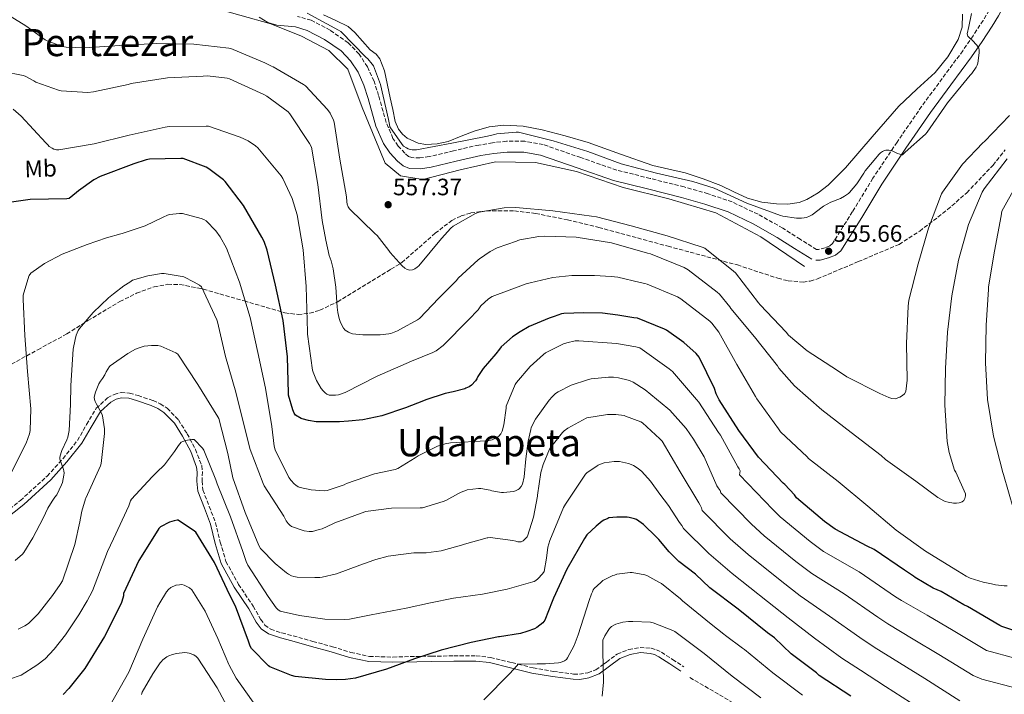
# Model space of a CAD drawing. Units: metres. Extents: x 620727 to 624170, y 4750313 to 4752687.
# Drawn here: x 621446 to 621862, y 4751799 to 4752084 of the extents above; entities that cross this region are included whole.
import ezdxf
from ezdxf.enums import TextEntityAlignment as Align

# ---------------------------------------------------------------- set-up
doc = ezdxf.new("R2010")
doc.units = ezdxf.units.M
doc.header["$MEASUREMENT"] = 0
doc.linetypes.add('DGN Style 3', pattern=[2.435891, 1.739922, -0.695969])
for name, color, linetype, lineweight in [('Acequia sin especificar', 4, 'Continuous', 0), ('Balsa-alberca', 142, 'Continuous', 0), ('Camino', 7, 'DGN Style 3', 0), ('Cota de punto acotado terreno', 7, 'Continuous', 0), ('Curva de nivel directora', 30, 'Continuous', 30), ('Curva de nivel intermedia', 30, 'Continuous', 0), ('Etiqueta de uso rústico', 92, 'Continuous', 0), ('Margen derecho', 7, 'Continuous', 0), ('Punto acotado terreno (símbolo)', 7, 'Continuous', 0), ('Senda', 7, 'DGN Style 3', 0), ('Texto de Área (paraje) menor', 7, 'Continuous', 0), ('Zona arbolada', 92, 'DGN Style 3', 0)]:
    doc.layers.add(name, color=color, linetype=linetype, lineweight=lineweight)
doc.styles.add('Style-Arial', font='arial.ttf')

# ---------------------------------------------------------------- blocks, each defined once
blk = doc.blocks.new('5PATER')
at = {"layer": 'Punto acotado terreno (símbolo)', "linetype": 'Continuous', "lineweight": 0}
h = blk.add_hatch(color=51, dxfattribs=at)
edge = h.paths.add_edge_path()
edge.add_ellipse((0, 0), major_axis=(-0.11, -0.111), ratio=0.999422, start_angle=0, end_angle=360)

msp = doc.modelspace()

# ---------------------------------------------------------------- linework, layer by layer
at = {"layer": 'Acequia sin especificar', "color": 4, "linetype": 'Continuous', "lineweight": 0}
msp.add_polyline3d([(621777.54, 4751979.47, 554.76), (621759.11, 4751992.01, 554.51), (621740.17, 4752002.25, 554.25), (621720.2, 4752008.14, 554), (621701, 4752013.01, 554.51), (621681.29, 4752019.66, 554.51), (621663.88, 4752023.5, 554.51), (621646.98, 4752023.76, 554.51), (621632.13, 4752020.43, 554.51), (621616.26, 4752016.33, 554.51), (621606.79, 4752017.87, 554.51), (621600.39, 4752023.25, 554), (621590.66, 4752046.8, 554.51), (621584.52, 4752062.93, 554), (621576.58, 4752070.86, 553.74), (621565.06, 4752077.01, 553.74), (621552.01, 4752082.13, 553.48), (621525.9, 4752089.55, 553.48)], dxfattribs=at)
at = {"layer": 'Balsa-alberca', "color": 142, "linetype": 'Continuous', "lineweight": 0, "elevation": 555, "flags": 128}
msp.add_lwpolyline([(621844.36, 4752086.22), (621844.26, 4752080.77), (621842.57, 4752075.47), (621838.16, 4752068.14), (621832.84, 4752061.64), (621825.11, 4752054.47), (621817.48, 4752047.31), (621806.21, 4752034.34), (621794.95, 4752021.2), (621787.53, 4752013.88), (621783.35, 4752010.69), (621778.57, 4752007.88), (621775.38, 4752006.66), (621770.57, 4752005.96), (621765.77, 4752006.09), (621759.6, 4752006.78), (621753.48, 4752008.4), (621747.78, 4752011.1), (621742.21, 4752013.77), (621734.72, 4752016.63), (621727.11, 4752019.15), (621720.32, 4752020.67), (621713.54, 4752022.22), (621699.84, 4752027.04), (621686.15, 4752031.95), (621676.49, 4752034.79), (621666.69, 4752037.33), (621658.64, 4752038.89), (621650.57, 4752039.37), (621644.27, 4752038.53), (621638.02, 4752036.81), (621632.48, 4752034.67), (621627.01, 4752032.46), (621622.32, 4752031.36), (621617.54, 4752031.18), (621614.27, 4752031.73), (621609.61, 4752033.82), (621607.63, 4752035.49), (621606.02, 4752037.58), (621604.59, 4752040.87), (621604.59, 4752040.87), (621603.54, 4752045.91), (621602.44, 4752050.89), (621600.02, 4752062.22), (621598.12, 4752067.35), (621596.59, 4752069.36), (621593.99, 4752071.12), (621590.79, 4752074.83), (621587.59, 4752078.54), (621584.74, 4752080.98), (621579.57, 4752083.56), (621574.28, 4752085.97)], dxfattribs=at)
at = {"layer": 'Balsa-alberca', "color": 142, "linetype": 'Continuous', "lineweight": 0, "extrusion": (0.000396164, -0.001902, 0.999998), "elevation": -8236.9121, "flags": 128}
msp.add_lwpolyline([(621604.322, 4752033.7986), (621603.272, 4752038.8386)], dxfattribs=at)
at = {"layer": 'Balsa-alberca', "color": 142, "linetype": 'Continuous', "lineweight": 0}
for points in [[(621603.54, 4752045.91, 553.27), (621602.44, 4752050.89, 553.23), (621600.02, 4752062.22, 552.94), (621598.12, 4752067.35, 552.79), (621596.59, 4752069.36, 552.74), (621593.99, 4752071.12, 552.72), (621590.79, 4752074.83, 552.72), (621587.59, 4752078.54, 552.72), (621584.74, 4752080.98, 552.72), (621579.57, 4752083.56, 552.72), (621574.28, 4752085.97, 552.72)], [(621844.36, 4752086.22, 553.74), (621844.26, 4752080.77, 553.75), (621842.57, 4752075.47, 553.74), (621838.16, 4752068.14, 553.6), (621832.84, 4752061.64, 553.48), (621825.11, 4752054.47, 553.46), (621817.48, 4752047.31, 553.48), (621806.21, 4752034.34, 553.63), (621794.95, 4752021.2, 553.74), (621787.53, 4752013.88, 553.74), (621783.35, 4752010.69, 553.74), (621778.57, 4752007.88, 553.74), (621775.38, 4752006.66, 553.74), (621770.57, 4752005.96, 553.74), (621765.77, 4752006.09, 553.74), (621759.6, 4752006.78, 553.74), (621753.48, 4752008.4, 553.74), (621747.78, 4752011.1, 553.74), (621742.21, 4752013.77, 553.74), (621734.72, 4752016.63, 553.74), (621727.11, 4752019.15, 553.74), (621720.32, 4752020.67, 553.23), (621713.54, 4752022.22, 552.72), (621699.84, 4752027.04, 552.72), (621686.15, 4752031.95, 552.72), (621676.49, 4752034.79, 552.72), (621666.69, 4752037.33, 552.72), (621658.64, 4752038.89, 552.72), (621650.57, 4752039.37, 552.72), (621644.27, 4752038.53, 552.72), (621638.02, 4752036.81, 552.72), (621632.48, 4752034.67, 552.72), (621627.01, 4752032.46, 552.72), (621622.32, 4752031.36, 552.82), (621617.54, 4752031.18, 552.97), (621614.27, 4752031.73, 553.05), (621609.61, 4752033.82, 553.14), (621607.63, 4752035.49, 553.19), (621606.02, 4752037.58, 553.23), (621604.59, 4752040.87, 553.26)]]:
    msp.add_polyline3d(points, dxfattribs=at)
at = {"layer": 'Camino', "color": 7, "linetype": 'DGN Style 3', "lineweight": 0}
for points in [[(621855.67, 4752087.87, 555.53), (621853.07, 4752083.64, 555.67), (621848.84, 4752077.15, 555.67), (621844.5, 4752070.78, 555.67), (621835.84, 4752059.08, 555.8), (621827.1, 4752047.23, 555.92), (621816.71, 4752032.1, 555.67), (621806.49, 4752016.84, 555.41), (621797.89, 4752002.72, 555.65), (621789.45, 4751989.27, 555.92), (621788.25, 4751988.28, 555.91), (621786.33, 4751987.48, 555.92), (621783.52, 4751986.72, 556.04), (621782.72, 4751986.71, 556.2), (621775.76, 4751991.04, 556.65), (621768.39, 4751995.77, 556.95), (621757.96, 4752001.6, 556.95), (621747.04, 4752006.83, 556.95), (621736.89, 4752010.31, 556.95), (621726.77, 4752013.16, 556.95), (621712.36, 4752016.77, 556.82), (621698.23, 4752020.29, 556.69), (621683.03, 4752025.58, 556.69), (621667.1, 4752031.1, 556.69), (621659.33, 4752032.47, 556.69), (621651.63, 4752032.51, 556.69), (621645.73, 4752031.86, 556.69), (621639.98, 4752030.89, 556.69), (621629.31, 4752028.47, 556.69), (621619.01, 4752026.04, 556.69), (621615.02, 4752025.45, 556.62), (621611.62, 4752025.57, 556.44), (621610.29, 4752026.11, 555.89), (621608.67, 4752027.44, 555.41), (621605.86, 4752030.47, 555.39), (621603.67, 4752033.73, 555.41), (621600.78, 4752040.44, 555.48), (621597.6, 4752051.84, 555.61), (621595.66, 4752057.91, 555.65), (621592.89, 4752063.97, 555.67), (621589.31, 4752069.37, 555.67), (621584.71, 4752074.19, 555.67), (621577.12, 4752079.45, 555.67), (621569.1, 4752083.66, 555.67), (621563.34, 4752085.33, 555.7)], [(621433.99, 4751870.93, 582.41), (621446.19, 4751880.57, 583.22), (621457.54, 4751890.9, 584.97), (621464.21, 4751898.28, 586.85), (621470.34, 4751906, 588.81), (621474.17, 4751912.71, 590.22), (621478.28, 4751919.57, 591.37), (621483.07, 4751923.98, 592.02), (621485.84, 4751925.45, 592.33), (621488.77, 4751926.22, 592.65), (621492.35, 4751925.99, 593.04), (621495.94, 4751924.94, 593.42), (621502.27, 4751922.81, 593.48), (621505.32, 4751921.43, 593.36), (621508.23, 4751919.57, 593.42), (621513, 4751914.61, 593.91), (621516.68, 4751908.82, 594.45), (621520.22, 4751902.15, 595.06), (621522.82, 4751895.25, 595.72), (621523.15, 4751892.7, 596.24), (621522.97, 4751888.82, 597.49), (621523.33, 4751885.01, 598.28), (621525.99, 4751878.09, 598.18), (621528.71, 4751871.18, 598.03), (621530.68, 4751862.96, 598.29), (621533.06, 4751854.8, 598.54), (621538.39, 4751845.1, 598.88), (621544.58, 4751835.86, 599.05), (621547.71, 4751830.32, 598.86), (621549.55, 4751827.85, 598.7), (621552, 4751826.13, 598.54), (621556.7, 4751824.55, 598.28), (621561.47, 4751823.31, 598.03), (621569.79, 4751821, 597.82), (621578.11, 4751818.7, 598.28), (621585.9, 4751816.32, 599.29), (621593.73, 4751814.61, 599.48), (621603.65, 4751814.34, 599.71), (621613.7, 4751814.61, 599.95), (621615.88, 4751814.64, 600), (621619.97, 4751814.69, 600.17), (621629.41, 4751814.87, 601.03), (621638.78, 4751814.86, 602.31), (621644.85, 4751814.2, 603.24), (621653.85, 4751811.98, 604.62), (621656.59, 4751811.3, 605), (621662.85, 4751809.74, 606.01), (621671.42, 4751808.3, 607.36), (621680, 4751807.18, 608.71)], [(621680, 4751807.18, 608.71), (621682.45, 4751807.13, 609.09), (621686.01, 4751807.74, 609.5), (621689.47, 4751808.97, 609.82), (621692.47, 4751811.18, 610), (621693.89, 4751812.22, 610.05), (621698.43, 4751815.63, 610.21), (621703.29, 4751817.57, 610.36), (621708.16, 4751818.45, 610.5), (621712.79, 4751818.09, 610.63), (621715.04, 4751817.44, 610.7), (621717.12, 4751816.4, 610.76), (621721.86, 4751813.33, 610.93), (621726.59, 4751810.25, 611.08)]]:
    msp.add_polyline3d(points, dxfattribs=at)
at = {"layer": 'Curva de nivel directora', "color": 30, "linetype": 'Continuous', "lineweight": 30, "flags": 128}
for points, elevation in [([(621875.25, 4751822.52), (621860.95, 4751827.27), (621860.13, 4751827.7), (621846.48, 4751835.79), (621844.97, 4751836.44), (621835.36, 4751842.07), (621831.95, 4751843.51), (621824.32, 4751848), (621823.69, 4751848.56), (621819.9, 4751851.09), (621806.97, 4751859.77), (621804.02, 4751861.25), (621790.61, 4751868.37), (621786.03, 4751871.64), (621774.18, 4751881.7), (621773.3, 4751882.98), (621769.34, 4751887.26), (621768.53, 4751887.93), (621758.12, 4751898.9), (621749.89, 4751910.18), (621741.49, 4751923.16), (621740.29, 4751925.69), (621739.58, 4751927.88), (621733.13, 4751941.24), (621731.82, 4751942.76), (621726.66, 4751947.45), (621719.28, 4751952.66), (621718.47, 4751953.09), (621707.04, 4751957.66), (621705.42, 4751957.8), (621698.75, 4751959.01), (621692.22, 4751959.86), (621684.37, 4751959.99), (621675.83, 4751959.65), (621674.89, 4751959.46), (621671.74, 4751958.4), (621669.67, 4751957.69), (621661.17, 4751954.12), (621657.42, 4751951.96), (621654.19, 4751949.8), (621649.33, 4751945.51), (621648.66, 4751944.62), (621647.14, 4751942.6), (621641.76, 4751936.38), (621639.55, 4751933.07), (621639.06, 4751932.08), (621638.49, 4751931.24), (621636.83, 4751929.35), (621635.81, 4751928.67), (621634.46, 4751928.02), (621634.04, 4751927.84), (621629.14, 4751926.46), (621625.76, 4751925.82), (621617.5, 4751923.18), (621616.63, 4751922.78), (621608.99, 4751919.69), (621599, 4751916.34), (621590.89, 4751914.63), (621584.82, 4751914.14), (621581.06, 4751913.83), (621571.22, 4751913.89), (621567.99, 4751914.33), (621565.33, 4751915.08), (621564.8, 4751915.29), (621562.47, 4751916.71), (621561.9, 4751917.53), (621561.3, 4751918.91), (621559.54, 4751925.06), (621559.51, 4751925.94), (621559.07, 4751941.38), (621557.2, 4751956.66), (621553.98, 4751971.67), (621550.54, 4751986.45), (621549.2, 4751990.09), (621548.2, 4751991.9), (621540.47, 4752005.27), (621532.77, 4752015.41), (621531.99, 4752016.18), (621525.83, 4752020.89), (621524.74, 4752021.48), (621515.01, 4752025.15), (621513.94, 4752025.26), (621500.79, 4752024.87), (621499.39, 4752024.62), (621494.19, 4752022.99), (621479.97, 4752017.6), (621477.26, 4752016.16), (621470.72, 4752011.59), (621469.95, 4752010.8), (621466.76, 4752008.27), (621465.77, 4752008.18), (621450.32, 4752007.93), (621442.38, 4752006.72)], 575), ([(621666.97, 4751828.87), (621664.49, 4751826.85), (621663.49, 4751826.35), (621660.3, 4751825.2), (621657.52, 4751824.38), (621648.71, 4751822.94), (621648.24, 4751822.89), (621636.67, 4751820.54), (621624.08, 4751817.31), (621612.71, 4751813.6), (621600.92, 4751809.28), (621587.76, 4751805.38), (621583.67, 4751804.82), (621579.95, 4751804.78), (621575.16, 4751804.9), (621562.34, 4751806.1), (621560.81, 4751806.5), (621551.65, 4751810.17), (621551.05, 4751810.64), (621543.9, 4751817.95), (621543.32, 4751818.98), (621542.56, 4751821.02), (621537.09, 4751835.85), (621534.66, 4751840.52), (621528.26, 4751854.32), (621520.37, 4751867.11), (621519.83, 4751867.59), (621512.9, 4751872.19), (621512.45, 4751872.21), (621511.18, 4751872.03), (621509.2, 4751871.34), (621505.47, 4751869.49), (621504.73, 4751868.7), (621504.25, 4751868.07), (621496.28, 4751855.16), (621489.84, 4751841.22), (621489.71, 4751840.19), (621489.13, 4751837.89), (621488.77, 4751836.99), (621481.72, 4751823.03), (621473.45, 4751809.48), (621467.25, 4751801.72), (621466.61, 4751801.1), (621464.28, 4751798.55)], 600), ([(621797.17, 4751797.87), (621783.78, 4751806.59), (621782.68, 4751807.66), (621772, 4751815.65), (621764.88, 4751822.48), (621762.01, 4751824.61), (621749.52, 4751834.58), (621737.53, 4751843.61), (621731.55, 4751849.39), (621724.49, 4751854.8), (621720.45, 4751858.89), (621716.05, 4751864.11), (621714.84, 4751865.21), (621709.53, 4751870.39), (621706.65, 4751872.48), (621705.76, 4751872.79), (621703.45, 4751873.42), (621702.62, 4751873.53), (621698.28, 4751873.58), (621694.94, 4751873.18), (621694.44, 4751873.02), (621692.85, 4751872.29), (621692.02, 4751871.77), (621689.49, 4751869.69), (621685.64, 4751866), (621684.67, 4751864.45), (621677.15, 4751851.54), (621671.45, 4751839.32), (621671.01, 4751837.9), (621667.83, 4751829.9), (621666.97, 4751828.87)], 600)]:
    msp.add_lwpolyline(points, dxfattribs=dict(at, elevation=elevation))
at = {"layer": 'Curva de nivel intermedia', "color": 30, "linetype": 'Continuous', "lineweight": 0, "flags": 128}
for points, elevation in [([(621601.94, 4751986.34), (621596.92, 4751992.64), (621595.97, 4751993.42), (621585.24, 4752003.91), (621584.74, 4752004.77), (621584.3, 4752005.85), (621584.1, 4752006.92), (621583.97, 4752009.06), (621581.25, 4752024.87), (621578.82, 4752040.56), (621578.52, 4752041.42), (621577.07, 4752044.33), (621575.99, 4752045.86), (621566.63, 4752055.94), (621565.87, 4752056.52), (621553.06, 4752064.04), (621552.28, 4752064.3), (621549.47, 4752065.7), (621535.12, 4752071.73), (621534.34, 4752071.91), (621519.44, 4752073.5), (621503.75, 4752073.86), (621488.18, 4752073.01), (621473.21, 4752071.94), (621465.49, 4752072.34), (621464.04, 4752072.61), (621463.17, 4752072.81), (621457.55, 4752074.98), (621456.72, 4752075.42), (621448.46, 4752081.27), (621435.11, 4752089.53)], 560), ([(621848.17, 4752086.47), (621847.1, 4752081.04), (621846.31, 4752077.91), (621846.61, 4752076.96), (621847.27, 4752076.28), (621848.94, 4752074.79), (621851.09, 4752072.27), (621851.27, 4752071.85), (621851.45, 4752071.01), (621851.47, 4752069.95), (621850.91, 4752065.56), (621850.59, 4752064.67), (621850.14, 4752063.8), (621848.34, 4752061.19), (621847.63, 4752060.45), (621838.02, 4752048.69), (621829.49, 4752036.28), (621828.75, 4752035.44), (621820.13, 4752027.92), (621819.08, 4752026.74), (621818.91, 4752026.74), (621817.9, 4752027), (621816.96, 4752027.37), (621814.89, 4752028.32), (621814.12, 4752028.55), (621813.25, 4752028.69), (621812.01, 4752028.73), (621811.4, 4752028.56), (621810.53, 4752028.16), (621809.65, 4752027.56), (621809.03, 4752026.93), (621808.48, 4752026.22), (621807.73, 4752025.37), (621803.27, 4752019.92), (621802.71, 4752018.95), (621799.78, 4752014.52), (621796.55, 4752010.78), (621796.18, 4752010.43), (621794.56, 4752009.25), (621792.87, 4752008.33), (621788.66, 4752006.69), (621785.66, 4752005.1), (621785.01, 4752004.56), (621780.88, 4752001.33), (621779.77, 4752000.77), (621778.38, 4752000.26), (621777.39, 4752000.05), (621776.38, 4752000.04), (621774.23, 4752000.04), (621768.4, 4752000.82), (621767.43, 4752001.15), (621753.21, 4752006.31), (621739.43, 4752012.61), (621730.35, 4752015.46), (621715.07, 4752018.97), (621700.15, 4752022.93), (621685.96, 4752028.12), (621671.39, 4752032.69), (621656.72, 4752036.37), (621655.72, 4752036.41), (621647.58, 4752035.66), (621646.6, 4752035.31), (621643.59, 4752034.63), (621628.51, 4752031.63), (621613.57, 4752028.86), (621612.61, 4752028.88), (621611.71, 4752028.94), (621611, 4752029.03), (621610.14, 4752029.29), (621609.32, 4752029.7), (621608.11, 4752030.47), (621607.56, 4752031.09), (621602.29, 4752038.66), (621602.13, 4752039.55), (621601.84, 4752041.71), (621598.39, 4752056.49), (621595.42, 4752064.41), (621594.92, 4752065.14), (621593.03, 4752067.3), (621592.17, 4752068.05), (621581.63, 4752078.92), (621580.6, 4752079.43), (621567.42, 4752086.64)], 555), ([(621726.69, 4751979.08), (621712.5, 4751984.86), (621711.18, 4751985.21), (621696.08, 4751989.52), (621681.1, 4751991.9), (621667.78, 4751992.34), (621665.26, 4751992.2), (621657.31, 4751990.76), (621656.47, 4751990.48), (621655.9, 4751990.29), (621647.74, 4751987.48), (621644.71, 4751985.9), (621640.26, 4751982.84), (621639.69, 4751982.38), (621631.22, 4751974.55), (621630.5, 4751973.65), (621623.1, 4751966.1), (621614.91, 4751957.58), (621614.07, 4751956.96), (621606.88, 4751952.97), (621605.6, 4751952.28), (621602.78, 4751951.2), (621601.94, 4751951.02), (621598.31, 4751950.62), (621590.86, 4751950.58), (621586.61, 4751951.12), (621585.37, 4751951.54), (621584.89, 4751951.74), (621583.45, 4751952.62), (621582.77, 4751953.42), (621582.23, 4751954.42), (621581.33, 4751956.3), (621580.9, 4751957.55), (621580.39, 4751960.14), (621580.12, 4751962.33), (621579.52, 4751970.8), (621578.42, 4751978.52), (621577.49, 4751981.98), (621576.7, 4751984.18), (621575.25, 4751990.6), (621573.74, 4751998.99), (621571.91, 4752014.26), (621569.23, 4752029.99), (621568.43, 4752031.54), (621560.11, 4752044.13), (621559.31, 4752044.9), (621550.31, 4752051.63), (621549.11, 4752052.28), (621534.51, 4752058.9), (621533.63, 4752059.13), (621525.27, 4752060.14), (621523.47, 4752060.02), (621508.31, 4752059.3), (621493.03, 4752056.92), (621491.81, 4752056.56), (621477.07, 4752053.34), (621474.71, 4752053.16), (621463.45, 4752053.78), (621462.25, 4752054.04), (621452.69, 4752057.52), (621451.83, 4752058.12), (621448.22, 4752059.99), (621447.31, 4752060.29), (621438.72, 4752061.96)], 565), ([(621862.04, 4751844.46), (621858.3, 4751844.95), (621856.66, 4751845.37), (621853.16, 4751846), (621847.68, 4751847.77), (621845.89, 4751848.63), (621842.21, 4751850.82), (621828.78, 4751859.1), (621816.38, 4751868.04), (621804.33, 4751878.17), (621791.77, 4751888.61), (621779.35, 4751898.33), (621778.71, 4751899.03), (621767.42, 4751909.64), (621766.65, 4751910.92), (621757.43, 4751923.58), (621756.94, 4751924.51), (621748.98, 4751938.02), (621741.35, 4751951.76), (621738.48, 4751955.56), (621737.57, 4751956.41), (621725.31, 4751965.89), (621723.92, 4751966.69), (621711.11, 4751972.07), (621710.1, 4751972.33), (621708.17, 4751972.77), (621698.69, 4751975.05), (621695.82, 4751975.36), (621688.9, 4751975.75), (621679.21, 4751975.69), (621671.27, 4751974.88), (621661.59, 4751972.65), (621659.97, 4751972.18), (621645.54, 4751966.9), (621644.03, 4751965.89), (621640.79, 4751962.85), (621639.64, 4751961.25), (621635.59, 4751957.02), (621624.82, 4751946.1), (621621.87, 4751943.88), (621620.5, 4751943.11), (621611.56, 4751939.46), (621597.04, 4751933.15), (621583.46, 4751926.3), (621580.62, 4751925.3), (621579.39, 4751925.07), (621579.14, 4751925.05), (621576.69, 4751925.13), (621575.74, 4751925.55), (621575.03, 4751926.07), (621574.22, 4751926.89), (621573.36, 4751927.96), (621571.34, 4751931.29), (621569.89, 4751934.83), (621569.67, 4751935.7), (621567.58, 4751950.97), (621567.58, 4751951.91), (621567.01, 4751971.01), (621565.66, 4751986.57), (621563.15, 4752001.44), (621561.04, 4752008.22), (621557.17, 4752016.78), (621556.46, 4752017.87), (621546.53, 4752029.74), (621545.62, 4752030.54), (621542.48, 4752032.62), (621539.12, 4752034.27), (621525.75, 4752038.83), (621524.72, 4752038.9), (621509.11, 4752038.72), (621507.33, 4752038.46), (621492.22, 4752035.13), (621477.42, 4752031.35), (621462.45, 4752028.83), (621461.48, 4752028.92), (621460.39, 4752029.21), (621459.64, 4752029.56), (621458.42, 4752030.35), (621457.73, 4752030.92), (621456.95, 4752031.77), (621446.57, 4752043.15), (621443.08, 4752046.01)], 570), ([(621864.19, 4752043.4), (621853.71, 4752032.4), (621853.02, 4752031.84), (621844.44, 4752022.84), (621835.88, 4752010.96), (621835.51, 4752010.25), (621829.98, 4751995.8), (621825.58, 4751980.64), (621821.68, 4751965.29), (621821.38, 4751962.76), (621820.77, 4751946.99), (621821.01, 4751931.51), (621820.48, 4751926.64), (621819.86, 4751925.64), (621818.96, 4751924.91), (621817.83, 4751924.25), (621815.98, 4751923.52), (621814.54, 4751923.68), (621813.17, 4751924.09), (621809.42, 4751925.76), (621795.47, 4751932.93), (621791.54, 4751935.61), (621778.74, 4751943.9), (621770.9, 4751950.49), (621769.8, 4751951.73), (621758.85, 4751963.25), (621758.19, 4751964.2), (621748.38, 4751976.78), (621747.55, 4751977.61), (621735.46, 4751987.29), (621734.3, 4751987.74), (621719.54, 4751992.54), (621704.32, 4751996.71), (621689.62, 4752000.55), (621687.57, 4752000.81), (621671.28, 4752003.08), (621655.66, 4752004.45), (621650.63, 4752004.28), (621640.15, 4752002.51), (621638.59, 4752001.9), (621629.15, 4751996.62), (621628.14, 4751995.77), (621624.11, 4751991.39), (621614.54, 4751979.82), (621613.96, 4751979.27), (621612.89, 4751978.54), (621611.97, 4751978.14), (621610.82, 4751977.99), (621609.72, 4751978.25), (621608.66, 4751978.87), (621607.62, 4751979.75), (621602.46, 4751985.47), (621601.94, 4751986.34)], 560), ([(621863.19, 4752025.04), (621853.56, 4752012.36), (621852.72, 4752010.9), (621846.96, 4751997.26), (621842.72, 4751982.23), (621839.83, 4751967.08), (621838.06, 4751951.73), (621837.23, 4751936.4), (621836.96, 4751920.95), (621837.85, 4751905.49), (621838.7, 4751900.84), (621841.05, 4751893.41), (621841.57, 4751892.48), (621845.67, 4751883.33), (621845.63, 4751882.5), (621845.42, 4751881.35), (621844.9, 4751880.55), (621844.2, 4751880.02), (621843.01, 4751879.58), (621841.84, 4751879.4), (621840.54, 4751879.43), (621838.31, 4751879.8), (621837.02, 4751880.21), (621836.52, 4751880.41), (621833.92, 4751881.88), (621824.58, 4751888.79), (621811.77, 4751897.93), (621809.97, 4751899.61), (621797.33, 4751909.34), (621784.91, 4751918.96), (621773.42, 4751929.03), (621766.8, 4751936.58), (621766.22, 4751937.47), (621756.51, 4751949.75), (621746.49, 4751961.73), (621746.06, 4751962.44), (621741.72, 4751967.86), (621740.69, 4751968.69), (621728.42, 4751978.13), (621726.69, 4751979.08)], 565), ([(621867.15, 4752014.05), (621861.05, 4752002.87), (621860.66, 4752000.99), (621857.96, 4751986.04), (621855.43, 4751970.95), (621855.39, 4751969.82), (621854.42, 4751954.68), (621854.16, 4751938.75), (621854.93, 4751923.22), (621857.5, 4751907.76), (621861.45, 4751892.35), (621861.66, 4751891.52), (621865.99, 4751876.96)], 570), ([(621530.67, 4751992.14), (621528.86, 4751994.66), (621524.77, 4751998.85), (621523.7, 4751999.46), (621522.64, 4751999.87), (621514.69, 4752001.88), (621513.44, 4752001.91), (621509.16, 4752001.46), (621508.37, 4752001.2), (621506.54, 4752000.37), (621498.87, 4751996.67), (621489.24, 4751993.46), (621488.62, 4751993.34), (621482.59, 4751991.59), (621474.44, 4751988.9), (621463.87, 4751984.74), (621456.44, 4751980.83), (621450.54, 4751976.71), (621449.95, 4751975.67), (621449.83, 4751975.4), (621447.33, 4751967.38), (621447.33, 4751965.6), (621448.08, 4751950.3), (621449.26, 4751935.09), (621450.66, 4751919.31), (621450.34, 4751910.19), (621450.02, 4751908.73), (621448.63, 4751904.83), (621441.85, 4751891.39)], 580), ([(621867.06, 4751813.73), (621854.52, 4751817.09), (621840.46, 4751825.63), (621829.47, 4751832.02), (621818.54, 4751838.2), (621816.12, 4751839.89), (621800.69, 4751850.41), (621785.65, 4751859.01), (621780.01, 4751863.2), (621767.38, 4751873.69), (621764.28, 4751876.78), (621750.19, 4751891.37), (621750.34, 4751893.17), (621749.97, 4751893.94), (621749.43, 4751894.75), (621742.07, 4751908.19), (621741.2, 4751909.37), (621732.89, 4751922.21), (621731.98, 4751923.25), (621721.8, 4751935.06), (621720.37, 4751936.3), (621708.05, 4751945.07), (621706.28, 4751945.6), (621698.11, 4751946.93), (621682.2, 4751948.15), (621680.71, 4751948.03), (621677.17, 4751947.28), (621675.71, 4751946.77), (621668.18, 4751942.98), (621667.32, 4751942.38), (621661.62, 4751937.22), (621655.83, 4751930.53), (621655.33, 4751929.64), (621651.53, 4751920.49), (621651.51, 4751919.58), (621650.51, 4751912.56), (621649.77, 4751909.84), (621649.2, 4751908.77), (621648.4, 4751907.84), (621647.57, 4751907.24), (621645.53, 4751906.2), (621644.21, 4751905.9), (621643.12, 4751905.84), (621628.02, 4751905.02), (621625.66, 4751904.56), (621622.45, 4751903.51), (621614.25, 4751899.52), (621613.08, 4751898.56), (621605.76, 4751894.03), (621604.66, 4751893.66), (621595.81, 4751891.82), (621583.96, 4751887.72), (621583.02, 4751887.24), (621575.85, 4751884.74), (621574.6, 4751884.67), (621569.03, 4751885.09), (621564.49, 4751886.01), (621563.65, 4751886.38), (621562.58, 4751887.01), (621561.84, 4751887.66), (621560.58, 4751889.06), (621559.7, 4751890.34), (621553.81, 4751901.98), (621553.43, 4751903.54), (621552.47, 4751911.82), (621549.84, 4751928.07), (621546.61, 4751943.15), (621543.24, 4751957.98), (621538.87, 4751972.92), (621533.25, 4751987.35), (621530.67, 4751992.14)], 580), ([(621615.21, 4751877.44), (621603.04, 4751877.36), (621592.02, 4751875.88), (621591.73, 4751875.79), (621579.04, 4751871.18), (621578.21, 4751870.66), (621573.69, 4751868.62), (621572.52, 4751868.27), (621569.61, 4751867.5), (621568.29, 4751867.42), (621566.19, 4751867.79), (621560.75, 4751869.56), (621560.05, 4751870.14), (621559.37, 4751870.82), (621558.57, 4751871.9), (621557.49, 4751873.89), (621549.25, 4751886.81), (621548.84, 4751887.73), (621543.29, 4751902.08), (621540.97, 4751911.56), (621537.26, 4751926.44), (621532.85, 4751941.4), (621529.57, 4751956.08), (621529.2, 4751957.02), (621522.8, 4751970.93), (621521.88, 4751971.62), (621519.6, 4751972.91), (621515.3, 4751975.13), (621514.51, 4751975.33), (621506.97, 4751976.56), (621505.81, 4751976.5), (621500, 4751975.6), (621493.61, 4751973.68), (621492.46, 4751972.97), (621489.86, 4751971.38), (621485.54, 4751967.92), (621483.5, 4751966.22), (621477.01, 4751960.12), (621471.18, 4751953.29), (621470.66, 4751952.49), (621469.77, 4751950.47), (621469.33, 4751948.68), (621468.55, 4751944.57), (621467.46, 4751929.19), (621467.44, 4751921.15), (621466.76, 4751910.14), (621466.23, 4751907.38), (621465.82, 4751906.17), (621463.77, 4751901.76), (621463.36, 4751900.84), (621462.81, 4751898.93), (621462.89, 4751898.09), (621462.91, 4751897.98), (621464.4, 4751893.71), (621464.58, 4751893.15), (621464.69, 4751892.13), (621464.62, 4751891.31), (621463.95, 4751888.19), (621463.62, 4751887.23), (621461.54, 4751883.01), (621460.78, 4751881.97), (621459.57, 4751880.35), (621457.81, 4751877.25), (621455.82, 4751873.05), (621451.44, 4751864.74), (621447.71, 4751858.62), (621447.09, 4751857.92), (621443.93, 4751855.12)], 585), ([(621658.71, 4751863.45), (621657.8, 4751863.1), (621656.45, 4751863.13), (621655.58, 4751863.3), (621654.33, 4751863.64), (621644.71, 4751864.93), (621643.78, 4751864.82), (621643.45, 4751864.78), (621633.96, 4751862.14), (621633.67, 4751862.02), (621624.01, 4751859.25), (621617.75, 4751858.41), (621615.94, 4751858.42), (621612.54, 4751858.42), (621607.02, 4751857.7), (621601.65, 4751857.02), (621596.43, 4751855.66), (621595.57, 4751855.3), (621589.7, 4751853.18), (621579.85, 4751849.49), (621573.8, 4751848.1), (621572.77, 4751848.02), (621570.69, 4751847.98), (621563.11, 4751848.14), (621561.74, 4751848.4), (621560.73, 4751848.74), (621559.5, 4751849.35), (621558.7, 4751849.91), (621553.81, 4751853.86), (621547.63, 4751860.26), (621546.98, 4751861.55), (621541.16, 4751875.54), (621536.01, 4751890.14), (621533.83, 4751900.42), (621530.03, 4751915.2), (621529.64, 4751915.95), (621521.14, 4751929.56), (621512.73, 4751942.43), (621511.86, 4751942.97), (621505.5, 4751945.89), (621504.3, 4751946.11), (621503.26, 4751946.15), (621501.54, 4751946.15), (621498.54, 4751945.77), (621496.79, 4751945.32), (621494.83, 4751944.54), (621491.56, 4751942.78), (621484.1, 4751937.48), (621483.9, 4751937.27), (621482.42, 4751935.05), (621481.85, 4751933.7), (621480.87, 4751932.09), (621480.06, 4751931.07), (621479.36, 4751929.91), (621478.47, 4751927.84), (621477.88, 4751926.31), (621477.37, 4751924.26), (621477.46, 4751923.24), (621477.77, 4751922.41), (621478.22, 4751921.61), (621480.67, 4751917.15), (621480.91, 4751916.31), (621481.74, 4751910.89), (621481.77, 4751908.84), (621480.4, 4751896.18), (621480.04, 4751895.19), (621473.8, 4751881.54), (621473.69, 4751881.29), (621472.21, 4751876.11), (621471.65, 4751873.03), (621471.36, 4751871.58), (621469.25, 4751861.94), (621464.06, 4751846.65), (621463.05, 4751844.99), (621459.7, 4751840.38), (621453.74, 4751832.6), (621449.68, 4751828.58), (621448.06, 4751827.59), (621445.32, 4751826.19)], 590), ([(621867.59, 4751801), (621852.52, 4751805.03), (621848.9, 4751806.48), (621834.44, 4751815.46), (621823.58, 4751821.96), (621812.77, 4751828.4), (621808.55, 4751831.23), (621794.4, 4751841.06), (621780.69, 4751849.66), (621773.99, 4751854.77), (621760.57, 4751865.68), (621755.26, 4751870.58), (621742.26, 4751883.84), (621741.92, 4751884.75), (621741.05, 4751885.9), (621740.61, 4751886.82), (621735.17, 4751899.01), (621730.65, 4751906.45), (621727.57, 4751910.97), (621720.64, 4751918.8), (621719.83, 4751919.45), (621710.2, 4751927.39), (621705.14, 4751930.61), (621703.96, 4751931.12), (621703.04, 4751931.47), (621698.96, 4751932.48), (621696.89, 4751932.69), (621694.76, 4751932.69), (621687.43, 4751932), (621685.91, 4751931.66), (621679.02, 4751929.29), (621673.53, 4751926.57), (621672.42, 4751925.76), (621670.93, 4751924.42), (621669.66, 4751922.94), (621663.91, 4751914.93), (621662.13, 4751911.46), (621661.93, 4751910.55), (621660.81, 4751905.69), (621659.82, 4751898.16), (621659.1, 4751890.52), (621658.41, 4751887.47), (621657.78, 4751886.46), (621656.97, 4751885.53), (621656.61, 4751885.21), (621655.47, 4751884.61), (621654.63, 4751884.37), (621650.4, 4751883.9), (621649.53, 4751883.94), (621645.44, 4751884.72), (621644.73, 4751884.96), (621640.81, 4751885.66), (621639.82, 4751885.66), (621635.09, 4751885.08), (621634.71, 4751884.99), (621632.51, 4751884.15), (621631.37, 4751883.52), (621625.97, 4751880.5), (621624.89, 4751880.11), (621616.13, 4751877.45), (621615.21, 4751877.44)], 585), ([(621843.28, 4751795.87), (621828.42, 4751805.3), (621817.69, 4751811.91), (621806.99, 4751818.6), (621800.98, 4751822.57), (621788.12, 4751831.7), (621775.73, 4751840.3), (621767.97, 4751846.33), (621753.76, 4751857.66), (621746.23, 4751864.37), (621734.33, 4751876.31), (621734.05, 4751877.45), (621733.56, 4751878.63), (621732.89, 4751879.58), (621724.99, 4751892.74), (621717.48, 4751905.64), (621716.51, 4751906.65), (621709.11, 4751913.44), (621708.37, 4751913.84), (621701.95, 4751916.29), (621701.34, 4751916.45), (621697.79, 4751916.9), (621696.31, 4751916.91), (621694.35, 4751916.89), (621685.58, 4751915.56), (621685.29, 4751915.44), (621677.56, 4751911.21), (621676.07, 4751910.09), (621675.26, 4751909.3), (621669.93, 4751902.62), (621669.77, 4751902.33), (621667.08, 4751895.74), (621666.13, 4751892.34), (621664.73, 4751882.76), (621664.69, 4751882.35), (621663.09, 4751873.48), (621660.5, 4751865.45), (621660.34, 4751865.22), (621658.71, 4751863.45)], 590), ([(621685.61, 4751892.26), (621685.1, 4751891.63), (621676.53, 4751879.08), (621675.77, 4751877.6), (621669.94, 4751863.62), (621669.17, 4751860.79), (621668.52, 4751856.15), (621667.55, 4751850.56), (621666.86, 4751849.55), (621664.86, 4751847.38), (621664.01, 4751846.73), (621663.29, 4751846.31), (621662.77, 4751846.1), (621651.98, 4751843.02), (621641.44, 4751840.96), (621629.21, 4751839.23), (621619.53, 4751837.27), (621609.21, 4751834.96), (621594.49, 4751832.26), (621585.25, 4751830.38), (621583.18, 4751830.23), (621574.83, 4751830.42), (621564.1, 4751831.92), (621555.96, 4751833.81), (621555.07, 4751834.41), (621554.31, 4751835.22), (621550.91, 4751839.91), (621542.37, 4751853.15), (621541.63, 4751854.7), (621540.25, 4751858.94), (621535.06, 4751873.63), (621529.31, 4751887.59), (621528.86, 4751889.3), (621523.78, 4751901.86), (621523.22, 4751902.63), (621519.67, 4751906.42), (621518.85, 4751906.42), (621518.62, 4751906.4), (621515.93, 4751905.87), (621514.9, 4751905.52), (621514.12, 4751905.17), (621513.52, 4751904.56), (621513.05, 4751903.79), (621511.36, 4751901.26), (621507.07, 4751895.69), (621503.77, 4751892.35), (621501.89, 4751890.59), (621493.21, 4751881.18), (621492.79, 4751880.39), (621491.98, 4751878.28), (621485.53, 4751864.39), (621483, 4751858.94), (621476.63, 4751842.38), (621474.45, 4751838.09), (621470.96, 4751832.19), (621465.26, 4751823.77), (621460.48, 4751817.67), (621456.61, 4751813.55), (621453.08, 4751810.99), (621446.53, 4751806.74), (621441.57, 4751805.06)], 595), ([(621822.39, 4751795.14), (621811.79, 4751801.86), (621801.22, 4751808.8), (621793.42, 4751813.9), (621781.84, 4751822.34), (621770.76, 4751830.95), (621761.95, 4751837.9), (621746.96, 4751849.65), (621737.21, 4751858.17), (621726.39, 4751868.78), (621725.76, 4751869.95), (621724.81, 4751871.23), (621720.07, 4751878.46), (621716.41, 4751883.31), (621712.54, 4751888.72), (621708.79, 4751892.77), (621707.36, 4751894.04), (621705.38, 4751895.39), (621704.34, 4751895.83), (621703.17, 4751896.26), (621699.45, 4751897.12), (621698.55, 4751897.12), (621697.12, 4751897.12), (621692.93, 4751896.56), (621692.05, 4751896.26), (621690.4, 4751895.46), (621689.96, 4751895.24), (621685.61, 4751892.26)], 595), ([(621642.07, 4751796.31), (621653.09, 4751807.33), (621655.98, 4751810.58), (621656.64, 4751811.36), (621664.6, 4751811.54), (621666.93, 4751811.53), (621668.15, 4751811.53), (621673.66, 4751811.94), (621674.48, 4751812.1), (621676.14, 4751812.78), (621676.97, 4751813.26), (621677.48, 4751813.98), (621680.26, 4751819.28), (621681.93, 4751823.76), (621686.64, 4751838.22), (621687.56, 4751841.05), (621687.97, 4751841.93), (621688.22, 4751842.73), (621688.73, 4751843.36), (621691.45, 4751845.88), (621692.33, 4751846.67), (621696.6, 4751848.79), (621697.24, 4751849.01), (621698.32, 4751849.35), (621703.86, 4751850.17), (621704.73, 4751850.18), (621710.17, 4751849.13), (621710.94, 4751848.89), (621716.03, 4751846.05), (621717.19, 4751845.45), (621725.18, 4751839.01), (621725.98, 4751838.17), (621738.08, 4751828.3), (621743.54, 4751824.05), (621744.18, 4751823.41), (621751.45, 4751818.04), (621752.28, 4751817.59), (621764.2, 4751807.72), (621776.75, 4751798.29)], 605), ([(621484.2, 4751793.97), (621492.05, 4751808.03), (621497.93, 4751821.85), (621504.13, 4751835.58), (621505.11, 4751837.3), (621508, 4751841.92), (621508.83, 4751842.94), (621509.81, 4751843.75), (621511.84, 4751844.69), (621512.06, 4751844.75), (621513.41, 4751844.95), (621514.43, 4751844.97), (621515.41, 4751844.81), (621517.62, 4751843.56), (621518.67, 4751842.79), (621524.23, 4751833.71), (621529.64, 4751822.25), (621534.32, 4751811.27), (621534.45, 4751810.91), (621537.4, 4751805.39), (621546.33, 4751792.91)], 605), ([(621863.2, 4751844.46), (621862.04, 4751844.46)], 570), ([(621759.2, 4751797.04), (621747.01, 4751806.3), (621735.17, 4751815.9), (621722.83, 4751825.17), (621721.96, 4751825.64), (621713.58, 4751828.89), (621712.46, 4751829.09), (621705.1, 4751829.41), (621703.28, 4751829.41), (621700.77, 4751829.07), (621698.81, 4751828.55), (621697.89, 4751828.25), (621696.08, 4751827.34), (621695.16, 4751826.44), (621694.64, 4751825.64), (621693.21, 4751823.37), (621692.42, 4751821.51), (621692.35, 4751820.61), (621692.35, 4751817.03), (621692.63, 4751803.73), (621692.01, 4751797.74)], 610), ([(621529.36, 4751801.32), (621521.16, 4751813.95), (621520.32, 4751814.74), (621519.61, 4751815.21), (621519.43, 4751815.31), (621517.58, 4751816.05), (621516.66, 4751816.19), (621515.72, 4751816.22), (621512.21, 4751815.91), (621510.45, 4751815.49), (621508.96, 4751814.89), (621508.06, 4751814.38), (621506.46, 4751813.12), (621505.65, 4751812.27), (621505.31, 4751811.88), (621502.16, 4751807.2), (621497.71, 4751799.51), (621497.32, 4751798.45)], 610), ([(621536.58, 4751787.94), (621529.36, 4751801.32)], 610)]:
    msp.add_lwpolyline(points, dxfattribs=dict(at, elevation=elevation))
at = {"layer": 'Margen derecho', "color": 7, "linetype": 'Continuous', "lineweight": 0}
for points in [[(621862.05, 4752090.16, 555.41), (621859.63, 4752085.61, 555.53), (621856.93, 4752081.2, 555.67), (621852.63, 4752074.62, 555.67), (621848.22, 4752068.14, 555.67), (621839.51, 4752056.37, 555.8), (621830.81, 4752044.59, 555.92), (621820.49, 4752029.54, 555.67), (621810.33, 4752014.38, 555.41), (621801.77, 4752000.32, 555.65), (621792.92, 4751986.22, 555.92), (621790.63, 4751984.33, 555.91), (621787.8, 4751983.15, 555.92), (621784.16, 4751982.17, 556.04), (621782.33, 4751982.14, 556.11)], [(621780.64, 4751982.64, 556.18), (621773.33, 4751987.19, 556.65), (621766.04, 4751991.85, 556.95), (621755.86, 4751997.55, 556.95), (621745.31, 4752002.61, 556.95), (621735.53, 4752005.95, 556.95), (621725.6, 4752008.75, 556.95), (621711.26, 4752012.35, 556.82), (621696.93, 4752015.92, 556.69), (621681.53, 4752021.27, 556.69), (621665.95, 4752026.67, 556.69), (621658.92, 4752027.91, 556.69), (621651.87, 4752027.95, 556.69), (621646.36, 4752027.34, 556.69), (621640.86, 4752026.42, 556.69), (621630.34, 4752024.02, 556.69), (621619.87, 4752021.55, 556.69), (621615.27, 4752020.88, 556.62), (621610.65, 4752021.04, 556.44), (621607.93, 4752022.15, 555.89), (621605.53, 4752024.11, 555.41), (621602.27, 4752027.63, 555.39), (621599.65, 4752031.54, 555.41), (621596.47, 4752038.92, 555.48), (621593.23, 4752050.54, 555.61), (621591.4, 4752056.27, 555.65), (621588.89, 4752061.74, 555.67), (621585.74, 4752066.51, 555.67), (621581.73, 4752070.7, 555.67), (621574.75, 4752075.54, 555.67), (621567.39, 4752079.41, 555.67), (621562.46, 4752080.83, 555.7), (621554.56, 4752081.66, 555.87), (621550.72, 4752082.74, 556.01), (621547.17, 4752085.04, 556.18)], [(621725.39, 4751808.4, 611.08), (621720.66, 4751811.48, 611.98), (621716.02, 4751814.48, 612.88), (621714.24, 4751815.38, 612.81), (621712.4, 4751815.91, 612.15), (621708.27, 4751816.23, 610.83), (621703.9, 4751815.44, 610.4), (621699.52, 4751813.69, 610.06), (621695.2, 4751810.45, 609.97), (621690.78, 4751807.2, 609.81), (621686.38, 4751805.57, 608.8), (621682.61, 4751804.92, 607.32), (621679.83, 4751804.98, 606.73), (621671.09, 4751806.12, 605.84), (621662.4, 4751807.58, 604.94), (621653.32, 4751809.84, 603.98), (621644.47, 4751812.03, 603.02), (621638.66, 4751812.66, 602.38), (621629.43, 4751812.67, 602.31), (621620.01, 4751812.49, 602.84), (621613.74, 4751812.4, 602.64), (621603.65, 4751812.14, 601.53), (621593.46, 4751812.41, 600.33), (621585.34, 4751814.19, 599.29), (621577.5, 4751816.59, 598.28), (621569.21, 4751818.88, 597.82), (621560.9, 4751821.18, 598.03), (621556.07, 4751822.44, 598.28), (621550.99, 4751824.14, 598.54), (621548, 4751826.25, 598.7), (621545.86, 4751829.11, 598.86), (621542.7, 4751834.7, 599.05), (621536.5, 4751843.96, 598.88), (621531.01, 4751853.95, 598.54), (621528.55, 4751862.39, 598.29), (621526.6, 4751870.52, 598.03), (621523.94, 4751877.29, 598.18), (621521.17, 4751884.5, 598.28), (621520.76, 4751888.77, 597.49), (621520.94, 4751892.61, 596.24), (621520.67, 4751894.71, 595.72), (621518.21, 4751901.24, 595.06), (621514.77, 4751907.71, 594.45), (621511.26, 4751913.24, 593.91), (621506.82, 4751917.85, 593.42), (621504.26, 4751919.49, 593.36), (621501.46, 4751920.75, 593.48), (621495.28, 4751922.84, 593.42), (621491.97, 4751923.8, 593.04), (621488.99, 4751924, 592.65), (621486.65, 4751923.39, 592.33), (621484.35, 4751922.17, 592.02), (621480, 4751918.16, 591.37), (621476.07, 4751911.6, 590.22), (621472.17, 4751904.76, 588.81), (621465.89, 4751896.85, 586.85), (621459.1, 4751889.34, 584.97), (621447.62, 4751878.89, 583.22), (621435.28, 4751869.14, 582.41)]]:
    msp.add_polyline3d(points, dxfattribs=at)
at = {"layer": 'Senda', "color": 7, "linetype": 'DGN Style 3', "lineweight": 0}
msp.add_polyline3d([(621729.15, 4751805.65, 610.83), (621741.7, 4751798.35, 612.2), (621754.24, 4751791.05, 613.62), (621761.15, 4751785.91, 614.33), (621769.86, 4751777.1, 615), (621770.35, 4751776.6, 615.02), (621775.02, 4751772.03, 615.13), (621780.1, 4751768.01, 615.1), (621796.22, 4751757.38, 614.54), (621812.35, 4751746.76, 613.9), (621827.12, 4751736.54, 615), (621842.05, 4751726.54, 615.69), (621856.02, 4751718.55, 614.89), (621870.21, 4751710.92, 613.9)], dxfattribs=at)
at = {"layer": 'Zona arbolada', "color": 92, "linetype": 'DGN Style 3', "lineweight": 0}
for points in [[(621431.8, 4751932.31, 576.53), (621453.56, 4751944.34, 582.03), (621465.82, 4751951.03, 584.14), (621474.72, 4751956.63, 585.01), (621488.23, 4751964.73, 585.26), (621495.29, 4751968.19, 584.94), (621502.71, 4751970.96, 584.34), (621508.52, 4751972.01, 583.73), (621513.64, 4751971.9, 583.14), (621522.66, 4751970.17, 582), (621523.52, 4751969.94, 581.89), (621540.76, 4751964.95, 576.46), (621558.01, 4751959.95, 571.03), (621563.59, 4751959.2, 569.67), (621568.48, 4751959.78, 569.05), (621572.77, 4751961.06, 568.86), (621580.29, 4751964.62, 569.08), (621602.81, 4751978.38, 570.51), (621607.37, 4751981.18, 570.44), (621621.48, 4751993.57, 570.16), (621628.6, 4751998.99, 570.05), (621632.45, 4752000.95, 570.01), (621636.6, 4752002.19, 570), (621643.18, 4752003.07, 570), (621654.98, 4752003.02, 570), (621663.96, 4752001.96, 570), (621677.43, 4751999.29, 570), (621690.62, 4751996.05, 570), (621719.91, 4751988.1, 570), (621749.24, 4751980.17, 570), (621766.38, 4751974.53, 569.81), (621770.68, 4751973.48, 569.62), (621776.99, 4751972.95, 569.18), (621780.05, 4751973.34, 568.86), (621783.03, 4751974.29, 568.47), (621800.32, 4751981.59, 565.94), (621817.61, 4751988.9, 563.41), (621826.3, 4751994.51, 563.35), (621838.07, 4752003.58, 563.83), (621846.18, 4752010.71, 564.65), (621857.28, 4752022.38, 565.94), (621862.4, 4752028.81, 566.34)], [(621690.62, 4751996.05, 570), (621719.91, 4751988.1, 570), (621749.24, 4751980.17, 570), (621766.38, 4751974.53, 569.81), (621770.68, 4751973.48, 569.62), (621776.99, 4751972.95, 569.18), (621780.05, 4751973.34, 568.86), (621783.03, 4751974.29, 568.47), (621800.32, 4751981.59, 565.94), (621817.61, 4751988.9, 563.41), (621826.3, 4751994.51, 563.35), (621838.07, 4752003.58, 563.83), (621846.18, 4752010.71, 564.65), (621857.28, 4752022.38, 565.94), (621862.4, 4752028.81, 566.34)], [(621431.8, 4751932.31, 576.53), (621453.56, 4751944.34, 582.03), (621465.82, 4751951.03, 584.14), (621474.72, 4751956.63, 585.01), (621488.23, 4751964.73, 585.26), (621495.29, 4751968.19, 584.94), (621502.71, 4751970.96, 584.34), (621508.52, 4751972.01, 583.73), (621513.64, 4751971.9, 583.14), (621522.66, 4751970.17, 582), (621523.52, 4751969.94, 581.89), (621540.76, 4751964.95, 576.46), (621558.01, 4751959.95, 571.03), (621563.59, 4751959.2, 569.67), (621568.48, 4751959.78, 569.05), (621572.77, 4751961.06, 568.86), (621580.29, 4751964.62, 569.08), (621602.81, 4751978.38, 570.51), (621607.37, 4751981.18, 570.44), (621621.48, 4751993.57, 570.16), (621628.6, 4751998.99, 570.05), (621632.45, 4752000.95, 570.01), (621636.6, 4752002.19, 570), (621643.18, 4752003.07, 570), (621654.98, 4752003.02, 570), (621663.96, 4752001.96, 570), (621677.43, 4751999.29, 570), (621690.62, 4751996.05, 570)]]:
    msp.add_polyline3d(points, dxfattribs=at)

# ---------------------------------------------------------------- block references
at = {"layer": 'Punto acotado terreno (símbolo)', "color": 7, "linetype": 'Continuous', "lineweight": 0, "xscale": 10, "yscale": 10, "zscale": 10}
for p in [(621601.63, 4752005.66, 557.37), (621787.8, 4751985.99, 555.66)]:
    msp.add_blockref('5PATER', p, dxfattribs=at)

# ---------------------------------------------------------------- texts
at = {"layer": 'Cota de punto acotado terreno', "color": 7, "linetype": 'Continuous', "lineweight": 0, "style": 'Style-Arial'}
for s, p in [('557.37', (621603.69, 4752009.66, 557.37)), ('555.66', (621789.79, 4751989.99, 555.66))]:
    msp.add_text(s, height=7, dxfattribs=at).set_placement(p)
at = {"layer": 'Etiqueta de uso rústico', "color": 92, "linetype": 'Continuous', "lineweight": 0, "style": 'Style-Arial'}
msp.add_text('Mb', height=7, rotation=1.87903, dxfattribs=at).set_placement((621454.7619, 4752020.9295, 572.26), align=Align.MIDDLE_CENTER)
at = {"layer": 'Texto de Área (paraje) menor', "color": 7, "linetype": 'Continuous', "lineweight": 0, "style": 'Style-Arial'}
for s, p in [('Pentzezar', (621482.9446, 4752074.25, 559.51)), ('Udarepeta', (621644.2201, 4751905.02, 580))]:
    msp.add_text(s, height=11.5, dxfattribs=at).set_placement(p, align=Align.MIDDLE_CENTER)

doc.saveas('drawing.dxf')
